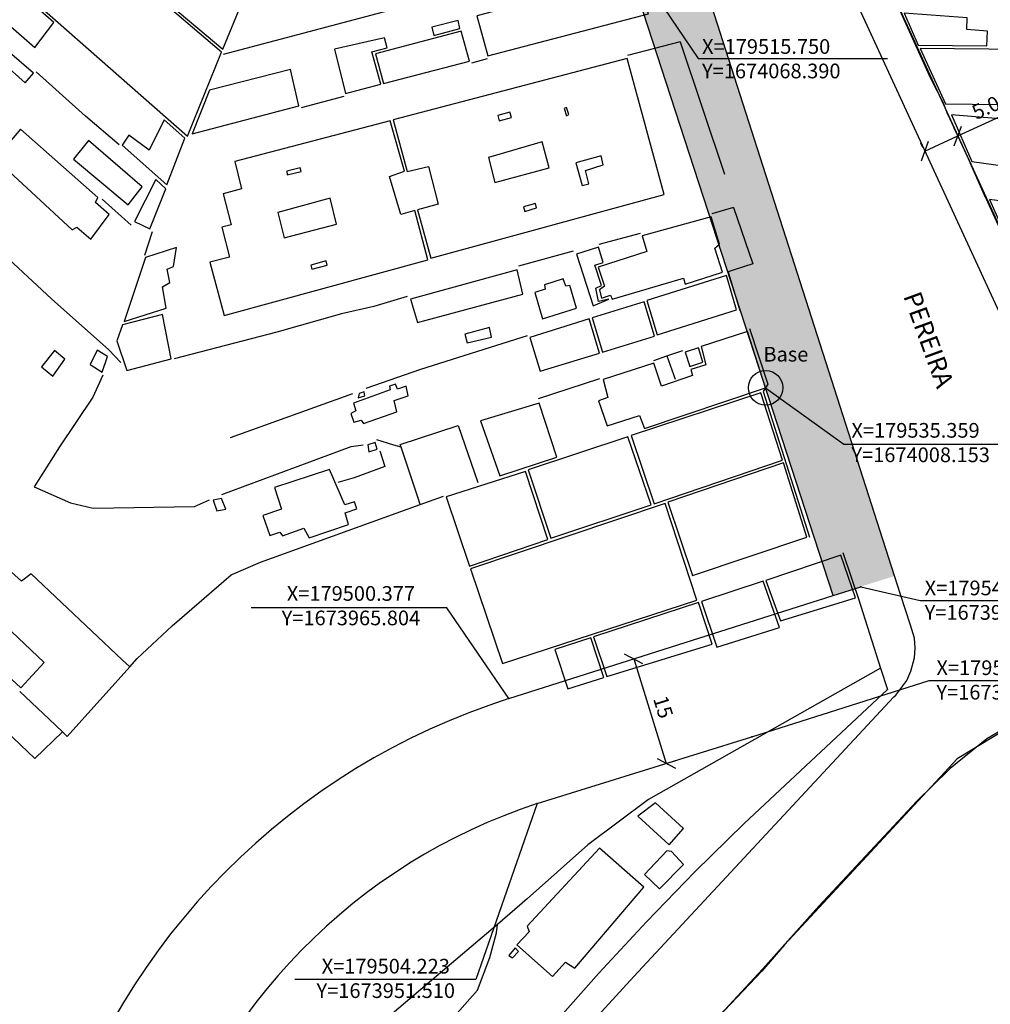
# Model space of a CAD drawing. Units: inches. Extents: x 7020 to 7128, y 65807 to 65916.
# Drawn here: x 7064 to 7070, y 65903 to 65908 of the extents above; entities that cross this region are included whole.
import ezdxf
from ezdxf.enums import TextEntityAlignment as Align

# ---------------------------------------------------------------- set-up
doc = ezdxf.new("R2010")
doc.units = ezdxf.units.IN
doc.header["$MEASUREMENT"] = 0
for name, color, linetype in [('COTAS_COORDENADAS', 7, 'Continuous'), ('LINHAS DE COTA', 7, 'Continuous'), ('TRACADO_VIARIO', 7, 'Continuous'), ('V-AREA_VERDE', 3, 'Continuous'), ('V-EDIFICACAO', 7, 'Continuous'), ('V-LOTE', 1, 'Continuous'), ('V-NOME_DOS_LOGRADOUROS', 7, 'Continuous'), ('V-QUADRA', 2, 'Continuous'), ('V-TESTADA', 250, 'Continuous')]:
    doc.layers.add(name, color=color, linetype=linetype)
doc.dimstyles.new('ISO-25', dxfattribs={"dimtxt": 2.5, "dimasz": 2.5, "dimexe": 1.25, "dimexo": 0.625, "dimtad": 1, "dimdsep": 46, "dimtxsty": 'Standard', "dimcen": 2.5, "dimadec": 0, "dimazin": 0, "dimtfac": 1, "dimtmove": 0, "dimatfit": 3, "dimfxl": 0, "dimarcsym": 0})

# ---------------------------------------------------------------- blocks, each defined once
blk = doc.blocks.new('_OBLIQUE')
at = {"color": 0, "linetype": 'ByBlock'}
blk.add_line((-0.5, -0.5), (0.5, 0.5), dxfattribs=at)
blk = doc.blocks.new('*D187')
at = {"layer": 'DEFPOINTS', "color": 0}
for p in [(179561.55, 1674042.46), (179561.57, 1674042.41), (179557.06, 1674040.32)]:
    blk.add_point(p, dxfattribs=at)
at = {"layer": 'LINHAS DE COTA', "color": 0}
for p, q in [((179561.55, 1674042.46), (179568.98, 1674045.9)), ((179561.31, 1674042.98), (179561.02, 1674043.59)), ((179557.03, 1674040.37), (179561.55, 1674042.46)), ((179556.79, 1674040.89), (179556.51, 1674041.5))]:
    blk.add_line(p, q, dxfattribs=at)
at = {"layer": 'LINHAS DE COTA', "color": 0, "xscale": 2, "yscale": 2, "zscale": 2}
for p, rotation in [((179561.55, 1674042.46), 24.86369657249334), ((179557.03, 1674040.37), 204.8636965724933)]:
    blk.add_blockref('_OBLIQUE', p, dxfattribs=dict(at, rotation=rotation))
at = {"layer": 'LINHAS DE COTA', "color": 0, "insert": (179565.48, 1674046.09), "char_height": 2, "attachment_point": 5, "rotation": 24.8637}
blk.add_mtext('5.0', dxfattribs=at)
blk = doc.blocks.new('*D194')
at = {"layer": 'DEFPOINTS', "color": 0}
for p in [(179517.39, 1673971.22), (179521.81, 1673956.97), (179521.81, 1673956.97)]:
    blk.add_point(p, dxfattribs=at)
at = {"layer": 'LINHAS DE COTA', "color": 0}
for p, q in [((179517.39, 1673971.22), (179521.81, 1673956.97)), ((179517.99, 1673971.4), (179518.59, 1673971.59)), ((179522.41, 1673957.16), (179523.01, 1673957.34))]:
    blk.add_line(p, q, dxfattribs=at)
at = {"layer": 'LINHAS DE COTA', "color": 0, "xscale": 2, "yscale": 2, "zscale": 2}
for p, rotation in [((179517.39, 1673971.22), 107.247617004068), ((179521.81, 1673956.97), 287.247617004068)]:
    blk.add_blockref('_OBLIQUE', p, dxfattribs=dict(at, rotation=rotation))
at = {"layer": 'LINHAS DE COTA', "color": 0, "insert": (179521.16, 1673964.58), "char_height": 2, "attachment_point": 5, "rotation": 287.2476}
blk.add_mtext('15', dxfattribs=at)
blk = doc.blocks.new('2987.2F II_UPV')
at = {"layer": 'LINHAS DE COTA'}
h = blk.add_hatch(dxfattribs=at)
h.set_pattern_fill('GRASS', color=256, scale=2, style=0)
edge = h.paths.add_edge_path()
edge.add_line((179544.564, 1673979.858), (179548.31, 1673981.049))
edge.add_line((179552.932, 1673982.519), (179525.68, 1674067.52))
edge.add_line((179525.68, 1674067.52), (179524.54, 1674071.06))
edge.add_line((179524.54, 1674071.06), (179518.86, 1674087.38))
edge.add_line((179518.86, 1674087.38), (179484.395, 1674186.46))
edge.add_line((179478.159, 1674183.89), (179484.395, 1674186.46))
edge.add_line((179544.564, 1673979.858), (179478.159, 1674183.89))
for p, q in [((179515.75, 1674068.39), (179526.176, 1674053.024)), ((179526.176, 1674053.024), (179551.983, 1674053.024)), ((179535.36, 1674008.15), (179546.023, 1674000.455)), ((179546.023, 1674000.455), (179572.125, 1674000.455)), ((179548.31, 1673981.049), (179556.412, 1673979.154)), ((179556.412, 1673979.154), (179581.829, 1673979.154)), ((179491.908, 1673978.191), (179465.256, 1673978.191)), ((179500.377, 1673965.804), (179491.908, 1673978.191)), ((179533.489, 1673960.596), (179557.636, 1673968.291)), ((179557.636, 1673968.291), (179583.188, 1673968.291)), ((179504.223, 1673951.51), (179495.873, 1673927.533)), ((179495.873, 1673927.533), (179471.212, 1673927.533))]:
    blk.add_line(p, q, dxfattribs=at)
blk.add_circle((179535.36, 1674008.15), 2.357, dxfattribs=at)
for p in [(179535.359, 1674008.153), (179548.31, 1673981.049), (179500.377, 1673965.804), (179533.489, 1673960.596), (179504.223, 1673951.51)]:
    blk.add_point(p, dxfattribs=at)
at = {"layer": 'TRACADO_VIARIO'}
for p, q in [((179544.564, 1673979.858), (179478.159, 1674183.89)), ((179590.88, 1673978.449), (179549.936, 1674067.881)), ((179544.564, 1673979.858), (179548.31, 1673981.049)), ((179500.377, 1673965.804), (179544.564, 1673979.858)), ((179504.223, 1673951.51), (179533.489, 1673960.596))]:
    blk.add_line(p, q, dxfattribs=at)
for centre, radius, start, end in [((179529.169, 1673875.272), 95, 107.6424, 162.73018), ((179529.247, 1673875.525), 80, 108.22816, 162.91941)]:
    blk.add_arc(centre, radius, start, end, dxfattribs=at)
at = {"layer": 'V-AREA_VERDE'}
blk.add_lwpolyline([(179570.88, 1673963.34), (179561.45, 1673957.6), (179561.45, 1673957.6), (179537.95, 1673932.28), (179534.86, 1673928.68), (179528.04, 1673921.5), (179528.04, 1673921.5), (179510.98, 1673902.78), (179507.99, 1673899.08), (179504.66, 1673893.18), (179503.92, 1673890.78), (179503.38, 1673887.61), (179503.43, 1673882.5), (179504.32, 1673879.13), (179505.52, 1673875.94), (179506.72, 1673873.39), (179510.22, 1673869.4), (179512.83, 1673867.31), (179512.83, 1673867.31), (179515.46, 1673865.8), (179518.48, 1673864.45), (179528.67, 1673861.65), (179528.67, 1673861.65), (179595.46, 1673890.4)], dxfattribs=at)
at = {"layer": 'V-EDIFICACAO'}
for points in [[(179423.46, 1674085.97), (179419.42, 1674075.1), (179456.57, 1674042.45), (179461.24, 1674053.87), (179423.46, 1674085.97)], [(179429.99, 1674065.29), (179428.17, 1674061.17), (179435.77, 1674054.51), (179438.36, 1674057.91), (179429.99, 1674065.29)], [(179456.1, 1674064.66), (179453.17, 1674061.26), (179461.41, 1674054.3), (179463.87, 1674060.24), (179461.58, 1674062.24), (179460.26, 1674061.17), (179456.1, 1674064.66)], [(179496.01, 1674058.84), (179497.53, 1674053.36), (179519.4, 1674059.09), (179517.61, 1674064.53), (179496.01, 1674058.84)], [(179554.25, 1674059.18), (179556.16, 1674054.85), (179565.5, 1674054.76), (179565.58, 1674056.76), (179562.78, 1674056.97), (179562.82, 1674058.54), (179554.25, 1674059.18)], [(179489.89, 1674057.27), (179490.15, 1674056.17), (179493.71, 1674057.1), (179493.46, 1674058.2), (179489.89, 1674057.27)], [(179482.21, 1674053.66), (179483.31, 1674049.63), (179494.99, 1674052.64), (179493.88, 1674056.72), (179482.21, 1674053.66)], [(179476.61, 1674054.3), (179478.13, 1674048.27), (179482.93, 1674049.5), (179481.7, 1674053.92), (179483.78, 1674054.47), (179483.44, 1674055.83), (179476.61, 1674054.3)], [(179432.03, 1674054.09), (179430.97, 1674052.77), (179434.49, 1674049.71), (179435.6, 1674051.03), (179432.03, 1674054.09)], [(179556.41, 1674054.38), (179559.85, 1674046.83), (179567.15, 1674046.74), (179567.41, 1674047.84), (179571.14, 1674047.84), (179570.46, 1674054.25), (179556.41, 1674054.38)], [(179484.59, 1674044.66), (179486.54, 1674037.61), (179489.43, 1674038.29), (179490.74, 1674033.16), (179487.94, 1674032.39), (179489.72, 1674025.81), (179521.52, 1674034.47), (179516.47, 1674053.02), (179484.59, 1674044.66)], [(179459.58, 1674048.69), (179457.21, 1674042.75), (179471.77, 1674046.57), (179470.62, 1674051.5), (179459.58, 1674048.69)], [(179498.85, 1674045.26), (179499.06, 1674044.53), (179500.72, 1674044.96), (179500.51, 1674045.72), (179498.85, 1674045.26)], [(179507.898, 1674046.187), (179508.226, 1674045.203), (179508.554, 1674045.367), (179508.23, 1674046.32), (179507.898, 1674046.187)], [(179451.35, 1674040.54), (179448.59, 1674042.58), (179447.7, 1674041.22), (179453.77, 1674035.79), (179456.23, 1674042.16), (179453.39, 1674044.66), (179451.35, 1674040.54)], [(179463.02, 1674038.97), (179463.96, 1674035.24), (179461.45, 1674034.6), (179462.55, 1674030.36), (179461.28, 1674030.06), (179462.3, 1674025.94), (179459.63, 1674025.26), (179461.58, 1674018), (179489.34, 1674025.6), (179487.56, 1674032.31), (179485.65, 1674031.76), (179484.12, 1674036.93), (179486.16, 1674037.66), (179484.2, 1674044.53), (179463.02, 1674038.97)], [(179560.66, 1674045.34), (179563.46, 1674038.97), (179578.19, 1674036.93), (179578.78, 1674043.85), (179560.66, 1674045.34)], [(179433.82, 1674043.39), (179430.38, 1674039.35), (179440.86, 1674029.68), (179441.5, 1674030.06), (179443.41, 1674028.4), (179445.91, 1674031.76), (179444.05, 1674033.41), (179444.39, 1674034.09), (179433.82, 1674043.39)], [(179443.11, 1674041.86), (179441.07, 1674039.31), (179448.5, 1674033.07), (179450.41, 1674035.53), (179443.11, 1674041.86)], [(179497.58, 1674039.52), (179498.47, 1674036.13), (179505.85, 1674038.12), (179504.92, 1674041.65), (179497.58, 1674039.52)], [(179509.51, 1674038.8), (179510.35, 1674035.7), (179511.29, 1674035.92), (179510.82, 1674037.78), (179513.24, 1674038.51), (179512.94, 1674039.74), (179509.51, 1674038.8)], [(179470.11, 1674037.66), (179470.15, 1674037.15), (179472.06, 1674037.61), (179471.94, 1674038.12), (179470.11, 1674037.66)], [(179452.28, 1674036.51), (179449.35, 1674030.82), (179451.47, 1674029.8), (179453.64, 1674035.28), (179452.28, 1674036.51)], [(179468.88, 1674032.05), (179469.77, 1674028.57), (179476.9, 1674030.44), (179476.01, 1674034.01), (179468.88, 1674032.05)], [(179565.88, 1674033.79), (179568.94, 1674026.87), (179597.42, 1674022.93), (179597.97, 1674029.42), (179565.88, 1674033.79)], [(179502.37, 1674032.82), (179502.54, 1674032.18), (179504.16, 1674032.65), (179503.99, 1674033.24), (179502.37, 1674032.82)], [(179518.55, 1674028.87), (179519.18, 1674026.7), (179512.56, 1674024.58), (179513.41, 1674021.99), (179512.73, 1674021.48), (179512.99, 1674020.38), (179514.22, 1674020.76), (179514.47, 1674020.21), (179524.15, 1674023.1), (179524.41, 1674022.29), (179529.46, 1674023.9), (179528.44, 1674027.17), (179529.07, 1674027.72), (179527.93, 1674031.46), (179518.55, 1674028.87)], [(179450.88, 1674025.9), (179447.95, 1674017.2), (179453.68, 1674018.98), (179453.17, 1674021.91), (179454.19, 1674022.5), (179453.812, 1674024.336), (179453.812, 1674024.336), (179454.7, 1674024.67), (179455.08, 1674027.26), (179450.88, 1674025.9)], [(179509.59, 1674026.36), (179511.84, 1674019.32), (179514, 1674020.21), (179512.6, 1674019.91), (179512.22, 1674021.74), (179512.99, 1674022.08), (179512.09, 1674024.88), (179513.2, 1674025.22), (179512.6, 1674027.3), (179509.59, 1674026.36)], [(179473.38, 1674024.88), (179473.55, 1674024.33), (179475.63, 1674024.88), (179475.5, 1674025.47), (179473.38, 1674024.88)], [(179486.96, 1674020.25), (179487.94, 1674017.07), (179502.29, 1674020.93), (179501.52, 1674024.24), (179486.96, 1674020.25)], [(179505.22, 1674022.2), (179505.34, 1674021.61), (179503.9, 1674021.14), (179504.96, 1674017.53), (179509.59, 1674019.02), (179508.7, 1674022.08), (179508.15, 1674021.99), (179507.76, 1674023.01), (179505.22, 1674022.2)], [(179519.18, 1674020.04), (179520.58, 1674015.37), (179531.37, 1674018.77), (179530.01, 1674023.44), (179519.18, 1674020.04)], [(179511.71, 1674017.7), (179513.11, 1674012.99), (179520.2, 1674015.2), (179518.8, 1674019.87), (179511.71, 1674017.7)], [(179453.17, 1674018.13), (179447.74, 1674016.73), (179446.98, 1674014.56), (179448.33, 1674010.53), (179454.36, 1674012.1), (179453.17, 1674018.13), (179453.17, 1674018.13), (179453.17, 1674018.13), (179453.17, 1674018.13)], [(179503.22, 1674014.99), (179504.62, 1674010.4), (179512.73, 1674012.87), (179511.33, 1674017.53), (179503.22, 1674014.99)], [(179494.39, 1674015.45), (179494.69, 1674014.27), (179498, 1674015.07), (179497.75, 1674016.35), (179494.39, 1674015.45)], [(179525.17, 1674010.66), (179525.38, 1674009.81), (179521.18, 1674008.37), (179520.12, 1674011.51), (179513.24, 1674009.3), (179513.88, 1674006.84), (179512.6, 1674006.37), (179513.75, 1674002.97), (179518.16, 1674004.38), (179518.84, 1674002.63), (179535.36, 1674008.15), (179532.9, 1674015.84), (179526.57, 1674013.76), (179527.21, 1674011.29), (179525.17, 1674010.66)], [(179524.41, 1674012.99), (179525.04, 1674011.04), (179526.78, 1674011.63), (179526.19, 1674013.59), (179524.41, 1674012.99)], [(179436.7, 1674011), (179438.23, 1674009.72), (179439.89, 1674012.06), (179438.49, 1674013.25), (179436.7, 1674011)], [(179443.32, 1674011.34), (179444.94, 1674010.28), (179445.7, 1674012.4), (179444.3, 1674013.29), (179443.32, 1674011.34)], [(179479.2, 1674006.07), (179479.53, 1674005.01), (179478.86, 1674004.63), (179479.24, 1674003.48), (179480.26, 1674003.74), (179480.55, 1674003.31), (179485.1, 1674004.88), (179484.76, 1674006.41), (179486.67, 1674007.05), (179486.37, 1674008.37), (179485.22, 1674007.98), (179484.93, 1674008.66), (179484.12, 1674008.37), (179484.2, 1674007.86), (179479.2, 1674006.07)], [(179480, 1674007.39), (179479.83, 1674006.79), (179480.77, 1674007.05), (179480.64, 1674007.6), (179480, 1674007.39)], [(179517.06, 1674001.66), (179520.16, 1673992.36), (179537.65, 1673998.3), (179534.72, 1674007.47), (179517.06, 1674001.66)], [(179496.52, 1674003.65), (179499.15, 1673996.14), (179506.92, 1673998.69), (179504.5, 1674006.07), (179496.52, 1674003.65)], [(179503.01, 1673996.99), (179506.07, 1673987.65), (179519.78, 1673992.19), (179516.59, 1674001.49), (179503.01, 1673996.99)], [(179481.15, 1674000.38), (179481.28, 1673999.45), (179482.42, 1673999.79), (179482.17, 1674000.68), (179481.15, 1674000.38)], [(179522.03, 1673992.57), (179525.38, 1673982.6), (179540.96, 1673987.78), (179537.78, 1673997.92), (179522.03, 1673992.57)], [(179468.46, 1673994.57), (179469.39, 1673991.6), (179466.84, 1673990.75), (179467.82, 1673988.03), (179469.18, 1673988.5), (179469.52, 1673987.99), (179472.45, 1673989.05), (179473.17, 1673987.73), (179478.52, 1673989.52), (179478.05, 1673991.13), (179479.66, 1673991.64), (179479.32, 1673992.62), (179478.01, 1673992.23), (179475.93, 1673997.03), (179468.46, 1673994.57)], [(179491.85, 1673993.3), (179494.99, 1673983.87), (179505.68, 1673987.48), (179502.63, 1673996.73), (179491.85, 1673993.3)], [(179460.09, 1673992.83), (179460.6, 1673991.39), (179461.79, 1673991.6), (179461.24, 1673993.08), (179460.09, 1673992.83)], [(179495.16, 1673983.49), (179499.49, 1673970.58), (179525.98, 1673979.24), (179521.65, 1673992.4), (179495.16, 1673983.49)], [(179419.21, 1673985.36), (179416.96, 1673982.9), (179433.9, 1673967.27), (179437.04, 1673970.71), (179427.24, 1673979.97), (179426, 1673978.82), (179419.21, 1673985.36)], [(179535.4, 1673981.92), (179537.4, 1673976.4), (179547.58, 1673979.54), (179545.59, 1673985.36), (179535.4, 1673981.92)], [(179526.61, 1673979.03), (179528.69, 1673972.83), (179537.27, 1673975.51), (179535.02, 1673981.79), (179526.61, 1673979.03)], [(179511.92, 1673974.24), (179513.71, 1673968.84), (179528.06, 1673973.22), (179526.19, 1673978.9), (179511.92, 1673974.24)], [(179506.62, 1673972.49), (179508.4, 1673967.15), (179513.33, 1673968.67), (179511.54, 1673974.07), (179506.62, 1673972.49)], [(179520.37, 1673951.61), (179517.95, 1673949.78), (179522.2, 1673945.88), (179524.19, 1673948.09), (179520.37, 1673951.61)], [(179502.88, 1673934.8), (179503.14, 1673934.03), (179501.48, 1673932.25), (179506.32, 1673927.96), (179508.1, 1673929.92), (179509.38, 1673929.07), (179518.76, 1673940.11), (179512.73, 1673945.41), (179502.88, 1673934.8)], [(179521.9, 1673945.07), (179518.84, 1673941.85), (179520.88, 1673939.89), (179524.19, 1673943.2), (179522.54, 1673944.99), (179521.9, 1673945.07)], [(179500.38, 1673930.81), (179500.89, 1673930.47), (179501.69, 1673931.36), (179501.23, 1673931.83), (179500.38, 1673930.81)]]:
    blk.add_lwpolyline(points, close=True, dxfattribs=at)
at = {"layer": 'V-LOTE'}
for points in [[(179489.41, 1674061.02), (179461.43, 1674053.54)], [(179523.73, 1674055.31), (179516.56, 1674053.41)], [(179523.73, 1674055.31), (179529.76, 1674037.27)], [(179497.41, 1674052.98), (179495.29, 1674052.37)], [(179447.29, 1674041.27), (179442.67, 1674045.15), (179435.97, 1674051.18)], [(179472.14, 1674046.32), (179477.94, 1674047.88)], [(179560.2, 1674045.37), (179559.63, 1674046.81)], [(179565.37, 1674033.99), (179563.24, 1674038.81)], [(179448.91, 1674030.32), (179444.97, 1674033.87)], [(179530.97, 1674032.72), (179528.03, 1674031.85)], [(179530.97, 1674032.72), (179533.62, 1674025.06)], [(179450.78, 1674026.21), (179451.8, 1674029.43)], [(179518.26, 1674029.16), (179512.64, 1674027.68)], [(179429.61, 1674028.1), (179438.04, 1674020.26), (179445.88, 1674013.31), (179447.52, 1674011.6)], [(179509.14, 1674026.78), (179501.68, 1674024.74)], [(179533.62, 1674025.06), (179531.07, 1674024.21), (179530.27, 1674023.94)], [(179486.51, 1674020.6), (179481.96, 1674019.24), (179477.59, 1674018.22), (179468.77, 1674015.72), (179454.79, 1674012.09)], [(179480.91, 1674008.11), (179488.38, 1674010.68), (179502.91, 1674015.29)], [(179520.11, 1674011.89), (179521.89, 1674012.5)], [(179521.89, 1674012.5), (179524.09, 1674013.25)], [(179521.89, 1674012.5), (179523.01, 1674009.33)], [(179445.04, 1674009.86), (179443.71, 1674006.87), (179439.16, 1674000.13), (179435.71, 1673994.64), (179440.66, 1673992.49), (179443.73, 1673991.75), (179457.56, 1673991.99), (179459.6, 1673992.91)], [(179504.43, 1674006.68), (179512.76, 1674009.44)], [(179462.46, 1674001.36), (179479.12, 1674007.39)], [(179485.7, 1674000.05), (179485.58, 1674000.42), (179493.47, 1674003.03), (179496.13, 1673995.24)], [(179461.26, 1673993.6), (179478.87, 1674000.14), (179480.53, 1674000.4)], [(179485.7, 1674000.05), (179484.7, 1674000.35), (179482.4, 1674001.05)], [(179482.78, 1673999.58), (179483.49, 1673997.43), (179479.3, 1673995.87), (179477.08, 1673995.26)], [(179488.31, 1673992.25), (179487.98, 1673993.26), (179485.7, 1674000.05)], [(179448.71, 1673970.15), (179447.69, 1673971.11), (179435.28, 1673982.82), (179433.98, 1673981.8), (179416.06, 1673997.86)], [(179488.31, 1673992.25), (179491.45, 1673993.38)], [(179448.71, 1673970.15), (179449.71, 1673971.27), (179454.51, 1673975.72), (179462.56, 1673982.69), (179466.55, 1673984.38), (179488.31, 1673992.25)], [(179548, 1673979.39), (179551.03, 1673969.97)], [(179415.18, 1673977.25), (179435.81, 1673957.65), (179439.54, 1673961.28)], [(179439.54, 1673961.28), (179440.2, 1673960.64), (179448.71, 1673970.15)], [(179551.03, 1673969.97), (179519.41, 1673952.08), (179511.13, 1673945.87), (179502.88, 1673938.51), (179498.82, 1673935.05)], [(179551.03, 1673969.97), (179551.98, 1673967.03)], [(179433.76, 1673966.78), (179437.72, 1673963.02)], [(179551.98, 1673967.03), (179532.42, 1673948.8), (179525.71, 1673942.2), (179519.11, 1673935.41), (179512.63, 1673928.4), (179506.33, 1673921.27), (179500.19, 1673914.14), (179494.39, 1673906.97), (179491.74, 1673901.13), (179489.35, 1673894.87), (179488.29, 1673889.71), (179487.87, 1673885.24), (179488.1, 1673880.58), (179488.71, 1673876.52), (179492.01, 1673868.63), (179494.97, 1673863.89), (179498.61, 1673859.49), (179502.55, 1673855.81), (179506.57, 1673853.12), (179508.05, 1673852.44)], [(179437.72, 1673963.02), (179439.54, 1673961.28)], [(179498.82, 1673935.05), (179484.8, 1673923.11), (179453.44, 1673895.9)], [(179462.89, 1673886.92), (179471.01, 1673893.33), (179478.77, 1673898.59), (179480.58, 1673901.07), (179481.96, 1673904.7), (179484.85, 1673910.73), (179486.95, 1673914.84), (179488.53, 1673917.52), (179496.12, 1673926.1), (179497.78, 1673930.52), (179498.7, 1673933.89), (179498.82, 1673935.05)]]:
    blk.add_lwpolyline(points, dxfattribs=at)
at = {"layer": 'V-QUADRA'}
for points in [[(179502.22, 1673911.37), (179517.41, 1673927.93), (179552.84, 1673966.04), (179553.08, 1673966.29), (179554.61, 1673968.28), (179555.15, 1673969.56), (179555.64, 1673971.35), (179555.74, 1673972.73), (179555.62, 1673974.06), (179555.08, 1673975.82), (179553.74, 1673980), (179552.932, 1673982.519)], [(179552.932, 1673982.519), (179525.68, 1674067.52), (179524.54, 1674071.06), (179518.86, 1674087.38), (179484.395, 1674186.46)], [(179568.33, 1674068.51), (179552.81, 1674069.43), (179549.62, 1674069.53), (179549.62, 1674069.53), (179546.66, 1674069.63), (179545.36, 1674069.02), (179544.77, 1674067.87), (179545.15, 1674066.31), (179545.39, 1674065.8), (179545.39, 1674065.8), (179569.84, 1674012.65)], [(179570.69, 1673963.36), (179565.51, 1673960.33), (179560.5, 1673956.29), (179560.37, 1673956.16), (179555.95, 1673951.84), (179542.61, 1673937.54), (179534.94, 1673928.96), (179528.09, 1673921.55)]]:
    blk.add_lwpolyline(points, dxfattribs=at)
at = {"layer": 'V-TESTADA'}
for points in [[(179574.24, 1674064.13), (179554.91, 1674065.74), (179552.81, 1674065.79), (179552.38, 1674065.59), (179551.81, 1674064.59), (179551.79, 1674063.98), (179552.5, 1674062.11), (179557.72, 1674050.53), (179559.63, 1674046.81)], [(179523.73, 1674055.31), (179529.76, 1674037.27)], [(179560.2, 1674045.37), (179559.63, 1674046.81)], [(179560.2, 1674045.37), (179563.24, 1674038.81)], [(179565.37, 1674033.99), (179563.24, 1674038.81)], [(179565.37, 1674033.99), (179568.67, 1674026.74)], [(179530.97, 1674032.72), (179533.62, 1674025.06)], [(179530.27, 1674023.94), (179530.58, 1674022.88), (179531.85, 1674018.67)], [(179533.15, 1674016.24), (179535.65, 1674008.63), (179535.04, 1674007.63)], [(179535.04, 1674007.63), (179535.36, 1674006.63), (179541.35, 1673987.79)], [(179545.87, 1673985.7), (179548, 1673979.39)], [(179548, 1673979.39), (179551.03, 1673969.97)], [(179551.03, 1673969.97), (179551.98, 1673967.03)], [(179551.98, 1673967.03), (179532.42, 1673948.8), (179525.71, 1673942.2), (179519.11, 1673935.41), (179512.63, 1673928.4), (179506.33, 1673921.27), (179500.19, 1673914.14), (179494.39, 1673906.97), (179491.74, 1673901.13), (179489.35, 1673894.87), (179488.29, 1673889.71), (179487.87, 1673885.24), (179488.1, 1673880.58), (179488.71, 1673876.52), (179492.01, 1673868.63), (179494.97, 1673863.89), (179498.61, 1673859.49), (179502.55, 1673855.81), (179506.57, 1673853.12), (179508.05, 1673852.44)]]:
    blk.add_lwpolyline(points, dxfattribs=at)
at = {"layer": 'COTAS_COORDENADAS', "char_height": 2, "attachment_point": 5}
for s, insert in [('X=179500.377  \\PY=1673965.804', (179478.854, 1673978.207)), ('X=179504.223  \\PY=1673951.510', (179483.604, 1673927.427))]:
    blk.add_mtext(s, dxfattribs=dict(at, insert=insert))
at = {"layer": 'LINHAS DE COTA', "char_height": 2, "attachment_point": 1}
for s, insert, width in [('X=179515.750\\PY=1674068.390', (179526.696, 1674055.653), 57.979), ('{\\fArial|b0|i0|c0|p34;Base}', (179535.056, 1674013.729), 14.7614), ('X=179535.359  \\PY=1674008.153', (179547.051, 1674003.356), 55.9591), ('X=179548.310  \\PY=1673981.049', (179557.027, 1673981.883), 56.0129), ('X=179533.489 \\PY=1673960.596', (179558.632, 1673971.016), 56.0129)]:
    blk.add_mtext(s, dxfattribs=dict(at, insert=insert, width=width))
at = {"layer": 'V-NOME_DOS_LOGRADOUROS'}
blk.add_text('PEREIRA', height=2.5, rotation=290, dxfattribs=at).set_placement((179553.34, 1674020.39), align=Align.BOTTOM_LEFT)
at = {"layer": 'LINHAS DE COTA'}
for p1, p2, distance, override, picture, middle in [((179557.056, 1674040.318), (179561.571, 1674042.411), 0.055, {"dimtxt": 2, "dimasz": 2, "dimdec": 1, "dimzin": 0, "dimblk": 'OBLIQUE', "dimcen": 2}, '*D187', (179565.483, 1674046.089)), ((179517.392, 1673971.216), (179521.814, 1673956.971), 0, {"dimtxt": 2, "dimasz": 2, "dimdec": 0, "dimzin": 0, "dimblk": 'OBLIQUE', "dimcen": 2}, '*D194', (179521.164, 1673964.578))]:
    dim = blk.add_aligned_dim(p1=p1, p2=p2, distance=distance, dimstyle='ISO-25', override=override, dxfattribs=at)
    dim.commit()
    dim.dimension.update_dxf_attribs({"geometry": picture, "text_midpoint": middle})

msp = doc.modelspace()

# ---------------------------------------------------------------- block references
at = {"xscale": 0.03937007874015748, "yscale": 0.03937007874015748, "zscale": 0.03937007874015748}
msp.add_blockref('2987.2F II_UPV', (0, 0), dxfattribs=at)

doc.saveas('drawing.dxf')
